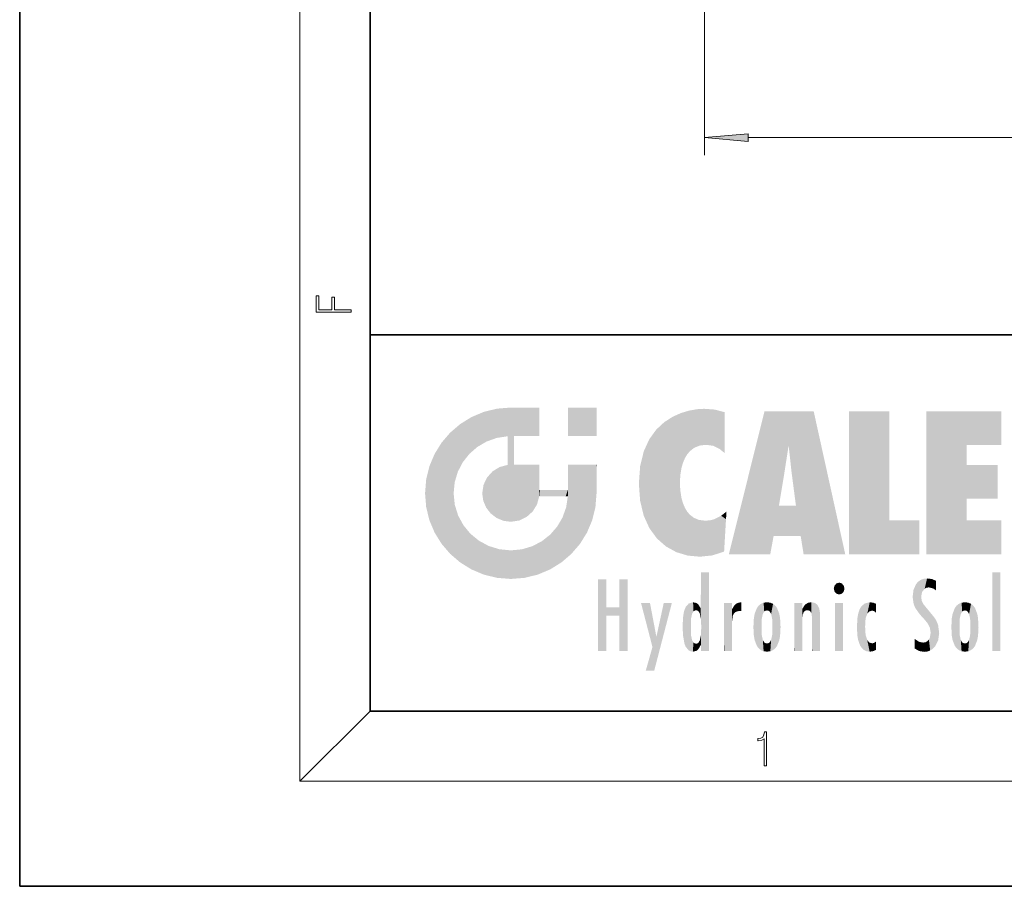
# Model space of a CAD drawing. Extents: x 0 to 210, y 0 to 297.
# Drawn here: x 0 to 56, y 0 to 50 of the extents above; entities that cross this region are included whole.
import ezdxf

# ---------------------------------------------------------------- set-up
doc = ezdxf.new("R2010")
doc.units = 0

msp = doc.modelspace()

# ---------------------------------------------------------------- linework, layer by layer
at = {"color": 7, "lineweight": 35}
for p, q in [((0, 297), (0, 0)), ((0, 297), (0, 0)), ((20, 287), (20, 10)), ((20, 31.5), (20, 10)), ((20, 31.5), (200, 31.5)), ((20, 10), (200, 10)), ((20, 10), (200, 10)), ((0, 0), (210, 0))]:
    msp.add_line(p, q, dxfattribs=at)
at = {"color": 7, "lineweight": 13}
for p, q in [((16, 291), (16, 6)), ((39.102165, 125.407616), (39.102165, 41.768204)), ((101.278351, 42.768204), (41.592651, 42.768204)), ((20, 10), (16, 6)), ((204, 6), (16, 6))]:
    msp.add_line(p, q, dxfattribs=at)
for points in [[(41.592651, 42.986099), (39.102165, 42.768204), (41.592651, 42.550323)], [(18.923407, 32.784916), (18.923407, 32.922607), (17.974867, 32.922607), (17.974867, 33.65905), (17.810751, 33.65905), (17.810751, 32.922607), (17.087524, 32.922607), (17.087524, 33.734154), (16.923407, 33.734154), (16.923407, 32.784916)], [(42.503281, 6.874945), (42.640968, 6.874945), (42.640968, 8.819312), (42.51997, 8.819312), (42.488674, 8.644069), (42.41983, 8.524458), (42.305088, 8.454917), (42.150707, 8.435446), (42.142361, 8.435446), (42.142361, 8.315835), (42.163223, 8.315835), (42.367672, 8.34087), (42.503281, 8.424318)]]:
    msp.add_lwpolyline(points, close=True, dxfattribs=at)
msp.add_solid([(41.592651, 42.986099), (39.102165, 42.768204), (41.592651, 42.986099), (41.592651, 42.550323)], dxfattribs=at)
at = {"color": 114, "lineweight": 5}
for points in [[(25.78825, 26.799744), (26.128653, 25.095409), (26.490591, 27.096561), (26.653414, 25.40386)], [(27.243805, 27.282043), (26.490591, 27.096561), (27.235023, 25.611378), (26.653414, 25.40386)], [(27.243805, 27.282043), (27.235023, 25.611378), (28.037813, 27.346109), (27.861588, 25.706188)], [(28.214041, 24.082113), (28.037813, 27.346109), (28.037813, 20.820063), (27.861588, 25.706188)], [(28.15867, 27.346109), (28.077206, 27.346109), (28.214041, 24.082113), (28.037813, 27.346109)], [(28.345488, 27.346109), (28.15867, 27.346109), (28.227032, 25.714863), (28.214041, 25.714878)], [(28.214041, 25.714878), (28.15867, 27.346109), (28.214041, 24.096693), (28.214041, 24.082113)], [(28.345488, 27.346109), (28.227032, 25.714863), (28.853325, 27.346109), (28.941437, 25.713987)], [(29.654272, 27.346109), (28.853325, 27.346109), (29.3944, 25.713432), (28.941437, 25.713987)], [(29.654272, 27.346109), (29.3944, 25.713432), (29.633696, 25.713139), (29.561031, 25.713228)], [(29.654272, 27.346109), (29.633696, 25.713139), (29.668835, 25.713097)], [(29.668835, 27.346109), (29.654272, 27.346109), (29.668835, 25.727676), (29.668835, 25.713097)], [(29.668835, 27.346109), (29.668835, 25.727676), (29.668835, 27.038059), (29.668835, 26.529602)], [(29.668835, 27.346109), (29.668835, 27.038059), (29.668835, 27.306671), (29.668835, 27.225105)], [(32.932831, 27.346109), (32.932831, 25.71509), (31.301811, 27.346109), (31.301811, 25.71509)], [(32.932831, 27.346109), (31.301811, 27.346109), (32.932831, 27.346109)], [(37.283436, 26.823689), (37.492313, 19.084898), (37.761177, 27.036129)], [(37.492313, 19.084898), (37.692162, 23.050819), (37.761177, 27.036129), (37.714252, 23.477276)], [(37.761177, 27.036129), (37.714252, 23.477276), (37.788872, 23.920311)], [(38.225143, 27.173529), (37.761177, 27.036129), (37.872551, 24.20422), (37.788872, 23.920311)], [(38.225143, 27.173529), (37.872551, 24.20422), (38.111923, 24.675468), (37.987885, 24.471178)], [(38.225143, 27.173529), (38.111923, 24.675468), (38.686157, 27.252592), (38.262947, 24.855347)], [(38.262947, 24.855347), (38.509953, 25.047398), (38.686157, 27.252592), (38.813698, 25.172501)], [(38.686157, 27.252592), (38.813698, 25.172501), (39.077774, 27.275316), (39.179195, 25.217192)], [(39.077774, 27.275316), (39.179195, 25.217192), (39.676224, 27.230614), (39.59428, 25.161049)], [(39.676224, 27.230614), (39.59428, 25.161049), (39.967045, 24.97489)], [(40.249393, 27.080276), (39.676224, 27.230614), (40.249393, 24.740677), (39.967045, 24.97489)], [(40.249393, 27.080276), (40.249393, 24.740677), (40.249393, 25.910477), (40.249393, 24.761557)], [(40.249393, 27.080276), (40.249393, 25.910477), (40.249393, 26.906931), (40.249393, 26.638954)], [(40.249393, 27.080276), (40.249393, 26.906931), (40.249393, 27.023785)], [(42.850704, 18.967134), (42.523975, 27.134508), (40.484962, 18.967134)], [(45.329048, 27.134508), (42.523975, 27.134508), (44.067394, 23.646654), (43.898399, 25.184814)], [(43.898399, 25.184814), (42.523975, 27.134508), (43.042213, 20.017813), (42.850704, 18.967134)], [(45.329048, 27.134508), (44.067394, 23.646654), (44.089748, 23.475666), (44.074726, 23.590559)], [(45.329048, 27.134508), (44.089748, 23.475666), (44.21188, 22.541525), (44.123653, 23.216351)], [(45.329048, 27.134508), (44.21188, 22.541525), (44.315235, 21.751013), (44.31348, 21.764442)], [(45.329048, 27.134508), (44.315235, 21.751013), (44.75444, 18.967134), (44.585445, 20.017813)], [(45.329048, 27.134508), (44.75444, 18.967134), (47.131531, 18.967134)], [(47.345814, 27.134508), (49.643982, 27.134508), (47.345814, 18.967134), (49.643982, 20.895159)], [(54.061863, 25.206451), (51.76366, 18.967134), (56.033119, 27.134508), (51.76366, 27.134508)], [(54.061863, 25.206451), (56.033119, 27.134508), (56.033119, 25.206451)], [(25.146858, 26.401667), (25.297251, 24.22278), (25.78825, 26.799744)], [(25.297251, 24.22278), (25.672634, 24.697792), (25.78825, 26.799744), (26.128653, 25.095409)], [(36.34029, 26.084427), (36.383907, 19.863441), (36.795135, 26.508978), (36.901737, 19.408924)], [(36.795135, 26.508978), (36.901737, 19.408924), (37.283436, 26.823689), (37.492313, 19.084898)], [(24.57649, 18.989834), (24.576492, 25.912409), (24.087231, 25.342047)], [(25.146856, 18.500574), (24.773836, 22.451082), (24.57649, 18.989834), (24.576492, 25.912409)], [(25.146858, 26.401667), (24.576492, 25.912409), (24.835958, 23.087656), (24.773836, 22.451082)], [(25.146858, 26.401667), (24.835958, 23.087656), (25.297251, 24.22278), (25.014393, 23.682144)], [(35.943577, 25.535473), (35.954269, 20.448957), (36.34029, 26.084427), (36.383907, 19.863441)], [(23.689154, 24.700661), (24.087231, 19.560194), (24.087231, 25.342047), (24.57649, 18.989834)], [(28.037813, 20.820063), (27.861588, 25.706188), (27.861588, 25.691595)], [(28.037813, 20.820063), (27.861588, 25.691595), (27.861588, 24.380198), (27.861588, 24.889048)], [(28.214041, 25.714878), (28.214041, 24.096693), (28.214041, 25.406876), (28.214041, 24.898495)], [(28.214041, 25.714878), (28.214041, 25.406876), (28.214041, 25.675446), (28.214041, 25.593891)], [(35.629662, 24.847553), (35.954269, 20.448957), (35.943577, 25.535473)], [(35.423222, 24.006113), (35.628262, 21.165981), (35.629662, 24.847553), (35.954269, 20.448957)], [(43.898399, 25.184814), (43.042213, 20.017813), (43.352341, 21.787449), (43.346275, 21.751013)], [(43.898399, 25.184814), (43.352341, 21.787449), (43.394478, 22.040693), (43.365002, 21.863541)], [(43.898399, 25.184814), (43.394478, 22.040693), (43.658245, 23.625854), (43.477818, 22.541525)], [(43.898399, 25.184814), (43.658245, 23.625854), (43.780052, 24.415667), (43.661709, 23.646654)], [(54.061863, 20.895159), (51.76366, 18.967134), (54.061863, 24.068939), (54.061863, 25.206451)], [(23.206854, 23.245119), (23.392336, 20.903917), (23.392334, 23.998325), (23.689154, 24.700661)], [(23.392336, 20.903917), (23.689154, 20.201582), (23.689154, 24.700661), (24.087231, 19.560194)], [(28.037813, 20.820063), (27.861588, 24.380198), (27.861588, 24.111378), (27.861588, 24.193008)], [(26.685284, 23.355495), (26.887747, 21.301023), (26.999105, 23.702463), (27.218445, 21.044668)], [(26.999105, 23.702463), (27.218445, 21.044668), (27.398827, 23.948868), (27.607224, 20.878925)], [(27.398827, 23.948868), (27.607224, 20.878925), (27.861588, 24.071909)], [(28.037813, 20.820063), (27.861588, 24.111378), (27.607224, 20.878925), (27.861588, 24.071909)], [(28.517508, 20.893499), (28.249178, 24.082113), (28.037813, 20.820063), (28.214041, 24.082113)], [(28.517508, 20.893499), (28.488476, 24.082113), (28.249178, 24.082113), (28.321844, 24.082113)], [(28.517508, 20.893499), (28.942234, 21.098566), (28.488476, 24.082113), (28.941437, 24.082113)], [(29.655842, 24.082113), (28.941437, 24.082113), (29.289198, 21.412397), (28.942234, 21.098566)], [(29.655842, 24.082113), (29.289198, 21.412397), (29.65863, 22.274885), (29.535595, 21.812126)], [(29.668835, 24.082113), (29.655842, 24.082113), (29.668835, 22.627289), (29.65863, 22.274885)], [(29.668835, 24.082113), (29.668835, 22.627289), (29.668835, 23.354702), (29.668835, 22.640282)], [(29.668835, 24.082113), (29.668835, 23.354702), (29.668835, 23.974308), (29.668835, 23.807673)], [(29.668835, 24.082113), (29.668835, 23.974308), (29.668835, 24.046974)], [(31.499146, 18.989834), (31.341202, 24.082113), (31.301811, 24.06912), (31.301811, 24.082113)], [(31.499146, 18.989834), (31.301811, 24.06912), (31.301811, 22.90173), (31.301811, 23.354702)], [(31.499146, 18.989834), (31.422668, 24.082113), (31.341202, 24.082113)], [(31.988407, 19.560194), (31.609484, 24.082113), (31.499146, 18.989834), (31.422668, 24.082113)], [(32.386486, 20.201582), (32.117321, 24.082113), (31.988407, 19.560194), (31.609484, 24.082113)], [(32.918266, 24.082113), (32.117321, 24.082113), (32.683304, 20.903917), (32.386486, 20.201582)], [(32.918266, 24.082113), (32.683304, 20.903917), (32.93285, 22.45112), (32.868786, 21.657124)], [(32.932831, 23.961258), (32.932831, 24.042723), (32.918266, 24.082113), (32.932831, 24.082113)], [(32.932831, 23.961258), (32.918266, 24.082113), (32.932835, 23.774445), (32.93285, 22.45112)], [(32.932842, 23.266617), (32.932835, 23.774445), (32.93285, 22.465685), (32.93285, 22.45112)], [(35.348923, 22.996586), (35.421333, 22.015022), (35.423222, 24.006113), (35.628262, 21.165981)], [(54.061863, 20.895159), (54.061863, 24.068939), (54.061863, 22.140915)], [(54.061863, 22.140915), (54.061863, 24.068939), (55.830498, 22.140915), (55.830498, 24.068939)], [(23.142788, 22.45112), (23.206854, 21.657124), (23.206854, 23.245119), (23.392336, 20.903917)], [(26.480227, 22.930769), (26.631395, 21.631723), (26.685284, 23.355495), (26.887747, 21.301023)], [(38.140194, 18.890856), (37.714096, 22.606712), (37.492313, 19.084898), (37.692162, 23.050819)], [(26.406794, 22.451082), (26.465654, 22.020498), (26.480227, 22.930769), (26.631395, 21.631723)], [(29.668835, 22.627289), (29.65863, 22.274885), (29.708273, 22.627289), (29.673223, 22.274885)], [(30.475769, 22.274885), (29.708273, 22.627289), (29.673223, 22.274885)], [(30.475769, 22.274885), (29.976877, 22.627289), (29.708273, 22.627289), (29.789837, 22.627289)], [(30.475769, 22.274885), (30.984621, 22.274885), (29.976877, 22.627289), (30.485323, 22.627289)], [(31.28723, 22.627289), (30.485323, 22.627289), (31.17181, 22.274885), (30.984621, 22.274885)], [(31.28723, 22.627289), (31.17181, 22.274885), (31.29291, 22.274885), (31.253439, 22.274885)], [(31.28723, 22.627289), (31.29291, 22.274885), (31.301811, 22.627289)], [(31.499146, 18.989834), (31.301811, 22.662428), (31.29291, 22.274885), (31.301811, 22.627289)], [(31.499146, 18.989834), (31.301811, 22.90173), (31.301811, 22.662428), (31.301811, 22.735096)], [(37.86964, 21.874062), (37.787628, 22.157452), (38.140194, 18.890856), (37.714096, 22.606712)], [(25.030333, 21.180571), (24.840147, 21.793262), (25.146856, 18.500574), (24.773836, 22.451082)], [(31.499146, 18.989834), (31.29291, 22.274885), (30.990593, 21.066689), (31.198103, 21.648308)], [(37.86964, 21.874062), (38.140194, 18.890856), (37.982235, 21.610163)], [(38.140194, 18.890856), (38.102951, 21.409719), (37.982235, 21.610163)], [(38.829929, 18.826288), (38.249557, 21.234249), (38.140194, 18.890856), (38.102951, 21.409719)], [(40.046303, 21.165112), (40.325146, 20.97328), (40.350632, 21.404415), (40.340622, 21.235071)], [(40.350632, 21.404415), (40.340622, 21.235071), (40.34737, 21.349228)], [(44.585445, 20.017813), (43.39999, 21.751013), (43.042213, 20.017813), (43.346275, 21.751013)], [(44.585445, 20.017813), (44.223118, 21.751013), (43.39999, 21.751013), (44.084244, 21.751013)], [(44.585445, 20.017813), (44.315235, 21.751013), (44.223118, 21.751013), (44.284946, 21.751013)], [(25.331266, 20.626133), (25.030333, 21.180571), (25.788248, 18.102497), (25.146856, 18.500574)], [(30.682146, 20.54192), (30.92878, 18.500574), (30.990593, 21.066689)], [(31.499146, 18.989834), (30.990593, 21.066689), (30.92878, 18.500574)], [(38.781952, 20.927324), (38.488686, 21.047979), (38.829929, 18.826288), (38.249557, 21.234249)], [(39.133995, 20.884413), (38.781952, 20.927324), (39.539616, 18.89942), (38.829929, 18.826288)], [(39.133995, 20.884413), (39.539616, 18.89942), (39.406925, 20.904562)], [(39.406925, 20.904562), (39.539616, 18.89942), (39.648804, 20.963295), (40.215523, 19.118832)], [(39.648804, 20.963295), (40.215523, 19.118832), (40.046303, 21.165112), (40.325146, 20.97328)], [(40.283077, 20.261623), (40.325146, 20.97328), (40.216732, 19.139231), (40.215523, 19.118832)], [(47.345814, 18.967134), (49.643982, 20.895159), (51.367542, 18.967134), (51.367542, 20.895159)], [(54.061863, 20.895159), (56.033119, 20.895159), (51.76366, 18.967134), (56.033119, 18.967134)], [(25.331266, 20.626133), (25.788248, 18.102497), (25.729824, 20.143074)], [(30.682146, 20.54192), (30.284533, 20.085894), (30.92878, 18.500574), (30.287388, 18.102497)], [(25.729824, 20.143074), (25.788248, 18.102497), (26.212883, 19.744514), (26.490591, 17.805679)], [(26.212883, 19.744514), (26.490591, 17.805679), (26.767317, 19.443583), (27.243807, 17.620199)], [(29.268887, 19.427645), (29.585043, 17.805679), (29.809523, 19.710505), (30.287388, 18.102497)], [(29.809523, 19.710505), (30.287388, 18.102497), (30.284533, 20.085894)], [(26.767317, 19.443583), (27.243807, 17.620199), (27.380003, 19.253397), (28.037817, 17.556133)], [(27.380003, 19.253397), (28.037817, 17.556133), (28.037813, 19.187086)], [(28.037813, 19.187086), (28.037817, 17.556133), (28.674395, 19.249208), (28.831827, 17.620199)], [(28.674395, 19.249208), (28.831827, 17.620199), (29.268887, 19.427645), (29.585043, 17.805679)], [(33.49506, 15.937251), (33.49506, 13.445845), (33.49506, 17.529495), (33.007656, 13.445845)], [(33.49506, 17.529495), (33.007656, 13.445845), (33.007656, 17.529495)], [(34.718559, 17.529495), (34.231079, 15.466035), (34.231079, 15.937251), (33.49506, 15.466035)], [(34.718559, 13.445845), (34.231079, 13.445845), (34.718559, 17.529495), (34.231079, 15.466035)], [(34.718559, 17.529495), (34.231079, 15.937251), (34.231079, 17.529495)], [(38.903397, 15.112939), (38.888428, 15.302769), (38.891121, 17.625853), (38.88855, 17.080669)], [(38.903397, 15.112939), (38.891121, 17.625853), (38.892422, 17.90152), (38.892033, 17.818693)], [(38.903397, 15.112939), (38.892422, 17.90152), (38.940308, 17.941181), (38.892609, 17.941181)], [(38.903397, 15.112939), (38.940308, 17.941181), (38.907272, 14.816108)], [(38.950481, 13.445845), (38.907272, 14.816108), (39.189522, 17.941181), (38.940308, 17.941181)], [(38.950481, 13.445845), (39.189522, 17.941181), (39.053928, 13.445845)], [(39.303139, 13.445845), (39.053928, 13.445845), (39.292969, 17.941181), (39.189522, 17.941181)], [(39.303139, 13.445845), (39.292969, 17.941181), (39.350838, 17.941181)], [(39.350838, 13.445845), (39.303139, 13.445845), (39.350838, 17.906908), (39.350838, 17.941181)], [(39.350838, 13.445845), (39.350838, 17.906908), (39.350838, 14.412038), (39.350838, 15.952339)], [(51.383324, 15.538221), (51.465965, 16.549204), (51.305305, 17.409313), (51.45496, 17.50802)], [(51.616768, 17.564173), (51.45496, 17.50802), (51.518856, 16.810593), (51.465965, 16.549204)], [(51.616768, 17.564173), (51.518856, 16.810593), (51.802334, 17.583727), (51.668148, 17.000961)], [(51.668148, 17.000961), (51.774544, 17.055223), (51.802334, 17.583727), (51.899761, 17.074581)], [(51.802334, 17.583727), (51.899761, 17.074581), (52.071606, 17.554585), (52.143757, 17.015884)], [(52.071606, 17.554585), (52.143757, 17.015884), (52.319027, 17.448257)], [(52.318787, 17.42164), (52.319027, 17.448257), (52.31464, 16.95821), (52.143757, 17.015884)], [(55.982269, 17.941181), (55.982269, 13.445845), (55.524078, 17.941181), (55.524078, 13.445845)], [(55.982269, 17.941181), (55.524078, 17.941181), (55.982269, 17.941181)], [(38.888428, 15.302769), (38.882984, 15.900322), (38.88855, 17.080669)], [(46.52063, 16.836887), (46.630585, 17.299248), (46.47892, 17.009604), (46.52063, 17.178501)], [(46.52063, 16.836887), (46.935844, 17.299248), (46.630585, 17.299248), (46.786037, 17.345379)], [(46.52063, 16.836887), (47.088223, 17.009604), (46.935844, 17.299248), (47.045609, 17.178501)], [(46.52063, 16.836887), (46.935844, 16.714718), (47.088223, 17.009604), (47.045609, 16.836887)], [(51.035496, 16.129967), (51.029781, 16.943932), (50.978523, 16.538387)], [(51.035496, 16.129967), (51.125671, 15.906108), (51.029781, 16.943932), (51.183865, 17.276356)], [(51.383324, 15.538221), (51.305305, 17.409313), (51.125671, 15.906108), (51.183865, 17.276356)], [(52.31464, 16.95821), (52.143757, 17.015884), (52.314133, 16.901283)], [(52.318787, 17.42164), (52.31464, 16.95821), (52.318409, 17.379187), (52.317303, 17.255701)], [(46.52063, 16.836887), (46.630585, 16.714718), (46.935844, 16.714718), (46.786037, 16.668377)], [(51.624012, 15.276784), (51.497654, 16.312929), (51.383324, 15.538221), (51.465965, 16.549204)], [(51.624012, 15.276784), (51.620495, 16.083231), (51.497654, 16.312929), (51.60247, 16.105103)], [(34.231079, 15.937251), (33.49506, 15.466035), (33.49506, 15.937251), (33.49506, 13.445845)], [(36.125637, 13.667894), (35.472443, 16.180971), (36.344982, 14.274477), (35.984219, 16.180971)], [(36.227962, 12.324745), (36.344982, 14.274477), (37.232132, 16.180971), (36.354694, 14.274477)], [(37.232132, 16.180971), (36.354694, 14.274477), (36.769066, 16.180971)], [(37.867718, 15.339612), (37.906555, 15.609497), (37.953003, 13.859357), (37.957512, 15.800388)], [(37.953003, 13.859357), (37.957512, 15.800388), (38.025723, 13.678757), (38.032223, 15.968724)], [(38.025723, 13.678757), (38.032223, 15.968724), (38.188572, 13.478816), (38.198734, 16.153973)], [(38.188572, 13.478816), (38.198734, 16.153973), (38.298336, 13.422511)], [(38.444187, 16.224279), (38.331154, 15.305006), (38.198734, 16.153973), (38.318092, 15.115333)], [(38.198734, 16.153973), (38.318092, 15.115333), (38.298336, 13.422511), (38.317451, 14.816114)], [(38.466545, 15.701984), (38.389668, 15.57155), (38.444187, 16.224279), (38.331154, 15.305006)], [(38.641335, 16.180151), (38.466545, 15.701984), (38.444187, 16.224279)], [(38.641335, 16.180151), (38.619621, 15.769328), (38.466545, 15.701984), (38.519413, 15.74395)], [(38.619621, 15.769328), (38.641335, 16.180151), (38.710373, 15.74377), (38.738853, 16.106903)], [(38.710373, 15.74377), (38.738853, 16.106903), (38.758839, 15.701528), (38.882877, 15.877683)], [(38.758839, 15.701528), (38.882877, 15.877683), (38.830692, 15.570341)], [(38.888428, 15.302769), (38.830692, 15.570341), (38.882984, 15.900322), (38.882877, 15.877683)], [(40.23468, 13.445845), (40.27, 16.180971), (40.212139, 16.152027), (40.212139, 16.180971)], [(40.23468, 13.445845), (40.212139, 16.152027), (40.212139, 13.881045), (40.212139, 14.627445)], [(40.555119, 13.445845), (40.373432, 16.180971), (40.23468, 13.445845), (40.27, 16.180971)], [(40.555119, 13.445845), (40.627003, 13.445845), (40.373432, 16.180971), (40.622601, 16.180971)], [(40.670292, 16.180971), (40.622601, 16.180971), (40.670292, 15.845119), (40.627003, 13.445845)], [(40.627003, 13.445845), (40.675205, 13.445845), (40.670292, 15.845119), (40.675205, 15.168117)], [(40.670292, 16.180971), (40.670292, 15.845119), (40.670292, 16.013044), (40.670292, 15.870038)], [(40.670292, 16.180971), (40.670292, 16.013044), (40.670292, 16.117584)], [(40.670292, 15.845119), (40.675205, 15.168117), (40.680042, 15.845119), (40.71563, 15.466833)], [(40.680042, 15.845119), (40.71563, 15.466833), (40.781006, 16.018089)], [(40.71563, 15.466833), (40.77145, 15.577068), (40.781006, 16.018089), (40.855705, 15.658415)], [(40.781006, 16.018089), (40.855705, 15.658415), (40.910885, 16.141848), (40.971924, 15.708767)], [(40.910885, 16.141848), (40.971924, 15.708767), (41.043369, 16.203171), (41.123627, 15.726019)], [(41.201557, 16.224279), (41.043369, 16.203171), (41.162594, 15.723297), (41.123627, 15.726019)], [(41.201557, 16.224279), (41.162594, 15.723297), (41.201557, 15.74509), (41.201557, 15.720576)], [(41.201557, 16.224279), (41.201557, 15.74509), (41.201557, 16.171852), (41.201557, 16.093657)], [(41.914253, 14.308907), (41.959496, 15.566788), (41.95953, 14.05873), (42.090023, 15.901981)], [(41.95953, 14.05873), (42.090023, 15.901981), (42.090122, 13.725177), (42.189022, 16.033798)], [(42.090122, 13.725177), (42.189022, 16.033798), (42.189117, 13.593486), (42.315311, 16.135538)], [(42.189117, 13.593486), (42.315311, 16.135538), (42.315395, 13.49161)], [(42.472134, 16.201073), (42.368122, 15.291933), (42.315311, 16.135538), (42.355457, 15.102102)], [(42.315311, 16.135538), (42.355457, 15.102102), (42.315395, 13.49161)], [(42.505562, 15.690707), (42.427101, 15.559515), (42.472134, 16.201073), (42.368122, 15.291933)], [(42.66272, 16.224279), (42.505562, 15.690707), (42.472134, 16.201073)], [(42.66272, 16.224279), (42.662704, 15.758511), (42.505562, 15.690707), (42.559742, 15.732952)], [(42.66272, 16.224279), (42.853271, 16.201082), (42.662704, 15.758511), (42.765671, 15.732952)], [(42.853271, 16.201082), (42.819847, 15.690707), (42.765671, 15.732952)], [(43.010071, 16.135569), (42.8983, 15.559515), (42.853271, 16.201082), (42.819847, 15.690707)], [(42.969936, 15.102102), (42.957275, 15.291933), (43.010071, 16.135569), (42.8983, 15.559515)], [(43.010071, 16.135569), (42.969936, 14.521411), (42.969936, 15.102102), (42.969803, 14.805297)], [(43.136353, 16.033863), (43.010151, 13.491678), (43.010071, 16.135569), (42.969936, 14.521411)], [(43.235352, 15.902088), (43.136448, 13.593627), (43.136353, 16.033863), (43.010151, 13.491678)], [(43.365921, 15.566876), (43.235451, 13.725408), (43.235352, 15.902088), (43.136448, 13.593627)], [(44.285313, 16.180971), (44.227444, 16.180971), (44.566811, 13.445845), (44.249748, 13.445845)], [(44.249748, 13.445845), (44.227444, 16.180971), (44.227444, 14.99937), (44.227444, 16.160727)], [(44.285313, 16.180971), (44.566811, 13.445845), (44.388748, 16.180971)], [(44.637939, 16.180971), (44.388748, 16.180971), (44.637939, 13.445845), (44.566811, 13.445845)], [(44.685635, 16.180971), (44.637939, 16.180971), (44.685635, 13.461077), (44.685635, 13.445845)], [(44.637939, 16.180971), (44.637939, 13.445845), (44.685635, 13.445845)], [(44.685635, 16.180971), (44.685635, 13.461077), (44.685635, 14.830069), (44.685635, 14.298869)], [(44.685635, 16.180971), (44.685635, 14.830069), (44.685635, 15.110693), (44.685635, 15.025479)], [(44.685635, 16.180971), (44.685635, 15.110693), (44.685635, 15.866831), (44.685635, 15.151895)], [(44.685635, 16.180971), (44.685635, 15.866831), (44.685635, 16.023901), (44.685635, 15.890141)], [(44.685635, 16.180971), (44.685635, 16.023901), (44.685635, 16.121679)], [(44.695351, 15.866831), (44.685635, 15.866831), (44.702, 15.505215), (44.688343, 15.384907)], [(44.688343, 15.384907), (44.685635, 15.866831), (44.685635, 15.151895)], [(44.695351, 15.866831), (44.702, 15.505215), (44.781944, 16.016357)], [(44.702, 15.505215), (44.757126, 15.661009), (44.781944, 16.016357), (44.837967, 15.739766)], [(44.781944, 16.016357), (44.837967, 15.739766), (44.890938, 16.128822), (44.963501, 15.769328)], [(44.890938, 16.128822), (44.963501, 15.769328), (45.026443, 16.199654), (45.068321, 15.750397)], [(45.026443, 16.199654), (45.068321, 15.750397), (45.192577, 16.224279)], [(45.068321, 15.750397), (45.142559, 15.69912), (45.192577, 16.224279), (45.202854, 15.594736)], [(45.192577, 16.224279), (45.202854, 15.594736), (45.399006, 16.186644), (45.236473, 15.336044)], [(45.258774, 13.445845), (45.575813, 13.445845), (45.236473, 15.336044), (45.399006, 16.186644)], [(45.575813, 13.445845), (45.539364, 16.083862), (45.399006, 16.186644)], [(45.646938, 13.445845), (45.645733, 15.871747), (45.575813, 13.445845), (45.539364, 16.083862)], [(45.69463, 13.445845), (45.678856, 15.698791), (45.646938, 13.445845), (45.645733, 15.871747)], [(47.01022, 16.180971), (47.01022, 13.445845), (46.552029, 16.180971), (46.552029, 13.445845)], [(47.01022, 16.180971), (46.552029, 16.180971), (47.01022, 16.180971)], [(47.976856, 13.75724), (47.9478, 15.811209), (47.881809, 15.619346)], [(48.08292, 13.598426), (48.040989, 15.977351), (47.976856, 13.75724), (47.9478, 15.811209)], [(48.223244, 13.480231), (48.241783, 16.157082), (48.08292, 13.598426), (48.040989, 15.977351)], [(48.278358, 14.513562), (48.266281, 14.837784), (48.223244, 13.480231), (48.241783, 16.157082)], [(48.241783, 16.157082), (48.305008, 15.335792), (48.529503, 16.224279), (48.39048, 15.574364)], [(48.266281, 14.837784), (48.278614, 15.157824), (48.241783, 16.157082), (48.305008, 15.335792)], [(48.39048, 15.574364), (48.50378, 15.698711), (48.529503, 16.224279), (48.670826, 15.747692)], [(48.529503, 16.224279), (48.670826, 15.747692), (48.717785, 16.202604), (48.798206, 15.7111)], [(48.895084, 16.132219), (48.717785, 16.202604), (48.885296, 15.617664), (48.798206, 15.7111)], [(48.895084, 16.132219), (48.885296, 15.617664), (48.895084, 15.671221), (48.895084, 15.617664)], [(48.895084, 16.132219), (48.895084, 15.671221), (48.895084, 16.06724), (48.895084, 15.951075)], [(51.64925, 16.048342), (51.620495, 16.083231), (51.838448, 15.014742), (51.624012, 15.276784)], [(51.64925, 16.048342), (51.838448, 15.014742), (51.732891, 15.946861)], [(51.732891, 15.946861), (51.838448, 15.014742), (51.934387, 15.702379), (51.960522, 14.775161)], [(53.391739, 15.902319), (53.39164, 13.725177), (53.261093, 15.56707), (53.261059, 14.05873)], [(53.49073, 16.034004), (53.490635, 13.593486), (53.391739, 15.902319), (53.39164, 13.725177)], [(53.616985, 16.135637), (53.616905, 13.49161), (53.49073, 16.034004), (53.490635, 13.593486)], [(53.616985, 16.135637), (53.656986, 14.521411), (53.616905, 13.49161), (53.669643, 14.334299)], [(53.773739, 16.201099), (53.669643, 15.291933), (53.616985, 16.135637)], [(53.669643, 15.291933), (53.656986, 15.102102), (53.616985, 16.135637), (53.656986, 14.521411)], [(53.773739, 16.201099), (53.807068, 15.690707), (53.669643, 15.291933), (53.728615, 15.559515)], [(53.964222, 16.224279), (53.807068, 15.690707), (53.773739, 16.201099)], [(53.964222, 16.224279), (53.964211, 15.758511), (53.807068, 15.690707), (53.861244, 15.732952)], [(53.964222, 16.224279), (54.154808, 16.201073), (53.964211, 15.758511), (54.067173, 15.732952)], [(54.154808, 16.201073), (54.121353, 15.690707), (54.067173, 15.732952)], [(54.311626, 16.135538), (54.19981, 15.559515), (54.154808, 16.201073), (54.121353, 15.690707)], [(54.271465, 15.102102), (54.258797, 15.291933), (54.311626, 16.135538), (54.19981, 15.559515)], [(54.271465, 14.521411), (54.311626, 16.135538), (54.258797, 14.334299), (54.311546, 13.49161)], [(54.271465, 14.521411), (54.271332, 14.805297), (54.311626, 16.135538), (54.271465, 15.102102)], [(54.311546, 13.49161), (54.311626, 16.135538), (54.43782, 13.593486), (54.437916, 16.033798)], [(54.43782, 13.593486), (54.437916, 16.033798), (54.536819, 13.725177), (54.536919, 15.901981)], [(54.536819, 13.725177), (54.536919, 15.901981), (54.667408, 14.05873), (54.667442, 15.566788)], [(37.866436, 14.347495), (37.849545, 14.848601), (37.953003, 13.859357), (37.867718, 15.339612)], [(41.887703, 14.805297), (41.914242, 15.313759), (41.914253, 14.308907), (41.959496, 15.566788)], [(43.411194, 15.313822), (43.365955, 14.058922), (43.365921, 15.566876), (43.235451, 13.725408)], [(43.437744, 14.805297), (43.411205, 14.30904), (43.411194, 15.313822), (43.365955, 14.058922)], [(45.258774, 13.445845), (45.236473, 15.336044), (45.236473, 14.234088), (45.236473, 15.315304)], [(45.69463, 15.325189), (45.678856, 15.698791), (45.69463, 13.45916), (45.69463, 13.445845)], [(45.69463, 15.325189), (45.69463, 13.45916), (45.69463, 14.898584), (45.69463, 14.229561)], [(45.69463, 15.325189), (45.69463, 14.898584), (45.69463, 15.269573), (45.69463, 15.155668)], [(47.798374, 14.789032), (47.822823, 14.325363), (47.828228, 15.340313), (47.86311, 14.085246)], [(47.828228, 15.340313), (47.86311, 14.085246), (47.881809, 15.619346), (47.976856, 13.75724)], [(51.934387, 15.702379), (51.960522, 14.775161), (51.972946, 15.655599), (52.007015, 14.491114)], [(51.972946, 15.655599), (52.007015, 14.491114), (52.22905, 15.340509)], [(52.265995, 13.709874), (52.22905, 15.340509), (52.136028, 13.572425), (52.007015, 14.491114)], [(52.435772, 14.049718), (52.326817, 15.184536), (52.265995, 13.709874), (52.22905, 15.340509)], [(52.494495, 14.458627), (52.432922, 14.931441), (52.435772, 14.049718), (52.326817, 15.184536)], [(53.215794, 15.313957), (53.215782, 14.308907), (53.189232, 14.805297)], [(53.261093, 15.56707), (53.261059, 14.05873), (53.215794, 15.313957), (53.215782, 14.308907)], [(54.667408, 14.05873), (54.667442, 15.566788), (54.712685, 14.308907), (54.7127, 15.313759)], [(54.712685, 14.308907), (54.7127, 15.313759), (54.739235, 14.805297)], [(38.298336, 13.422511), (38.317451, 14.816114), (38.318092, 14.513367)], [(38.950481, 13.445845), (38.892609, 13.445845), (38.907272, 14.816108), (38.903397, 14.51813)], [(40.675205, 15.168117), (40.675205, 13.445845), (40.675205, 14.164061), (40.675205, 13.458049)], [(40.675205, 15.168117), (40.675205, 14.164061), (40.675205, 15.012761), (40.675205, 14.777164)], [(40.675205, 15.168117), (40.675205, 15.012761), (40.675205, 15.117146)], [(42.355457, 15.102102), (42.355461, 14.521411), (42.315395, 13.49161), (42.368118, 14.334299)], [(42.355606, 14.805297), (42.355461, 14.521411), (42.355457, 15.102102)], [(44.249748, 13.445845), (44.227444, 14.99937), (44.227444, 13.684259), (44.227444, 14.047142)], [(53.657135, 14.805297), (53.656986, 14.521411), (53.656986, 15.102102)], [(36.227962, 12.324745), (35.745411, 12.324745), (36.344982, 14.274477), (36.125637, 13.667894)], [(38.331154, 14.322731), (38.429543, 13.40254), (38.318092, 14.513367), (38.298336, 13.422511)], [(38.331154, 14.322731), (38.389668, 14.055454), (38.429543, 13.40254), (38.466545, 13.924851)], [(38.742447, 13.534947), (38.758839, 13.925757), (38.892609, 13.797904), (38.830692, 14.057858)], [(38.892609, 13.797904), (38.830692, 14.057858), (38.888428, 14.327185)], [(38.903397, 14.51813), (38.892609, 13.771784), (38.888428, 14.327185), (38.892609, 13.797904)], [(38.903397, 14.51813), (38.892609, 13.445845), (38.892609, 13.621874), (38.892609, 13.471964)], [(38.903397, 14.51813), (38.892609, 13.621874), (38.892609, 13.771784), (38.892609, 13.731461)], [(39.350838, 13.445845), (39.350838, 14.412038), (39.350838, 13.571055), (39.350838, 13.828361)], [(42.315395, 13.49161), (42.368118, 14.334299), (42.472183, 13.425858), (42.427097, 14.067889)], [(42.472183, 13.425858), (42.427097, 14.067889), (42.505558, 13.936457)], [(42.765675, 13.894021), (42.819843, 13.936457), (42.853325, 13.425877), (42.898293, 14.067889)], [(42.853325, 13.425877), (42.898293, 14.067889), (43.010151, 13.491678), (42.957272, 14.334299)], [(43.010151, 13.491678), (42.957272, 14.334299), (42.969936, 14.521411)], [(45.258774, 13.445845), (45.236473, 14.234088), (45.236473, 13.558049), (45.236473, 13.734694)], [(48.36076, 13.422839), (48.304153, 14.324327), (48.223244, 13.480231), (48.278358, 14.513562)], [(48.36076, 13.422839), (48.524609, 13.40254), (48.304153, 14.324327), (48.387592, 14.066286)], [(48.524609, 13.40254), (48.498135, 13.93097), (48.387592, 14.066286)], [(51.349007, 13.438418), (51.294338, 13.996536), (51.095528, 14.107046), (51.095528, 14.133665)], [(51.349007, 13.438418), (51.095528, 14.107046), (51.095528, 13.643588), (51.095528, 13.728506)], [(51.823586, 14.00247), (51.979618, 13.470026), (51.905865, 14.09304)], [(51.979618, 13.470026), (51.962959, 14.208882), (51.905865, 14.09304)], [(52.136028, 13.572425), (52.007015, 14.491114), (51.979618, 13.470026), (51.962959, 14.208882)], [(53.616905, 13.49161), (53.669643, 14.334299), (53.773685, 13.425858), (53.728615, 14.067889)], [(53.773685, 13.425858), (53.728615, 14.067889), (53.807068, 13.936457)], [(54.067173, 13.894021), (54.121353, 13.936457), (54.154755, 13.425858), (54.19981, 14.067889)], [(54.154755, 13.425858), (54.19981, 14.067889), (54.311546, 13.49161), (54.258797, 14.334299)], [(38.429543, 13.40254), (38.466545, 13.924851), (38.641689, 13.452075), (38.519413, 13.882858)], [(38.519413, 13.882858), (38.619621, 13.857473), (38.641689, 13.452075), (38.710373, 13.883213)], [(38.641689, 13.452075), (38.710373, 13.883213), (38.742447, 13.534947), (38.758839, 13.925757)], [(39.350838, 13.445845), (39.350838, 13.571055), (39.350838, 13.492214)], [(40.23468, 13.445845), (40.212139, 13.881045), (40.212139, 13.500749), (40.212139, 13.615227)], [(40.23468, 13.445845), (40.212139, 13.500749), (40.212139, 13.445845)], [(42.662724, 13.40254), (42.472183, 13.425858), (42.559746, 13.894021), (42.505558, 13.936457)], [(42.662724, 13.40254), (42.559746, 13.894021), (42.765675, 13.894021), (42.662724, 13.86831)], [(42.662724, 13.40254), (42.765675, 13.894021), (42.853325, 13.425877)], [(44.249748, 13.445845), (44.227444, 13.684259), (44.227444, 13.474788), (44.227444, 13.523959)], [(45.258774, 13.445845), (45.236473, 13.558049), (45.236473, 13.445845), (45.236473, 13.482178)], [(48.717144, 13.428255), (48.661076, 13.879147), (48.524609, 13.40254), (48.498135, 13.93097)], [(48.895084, 13.510803), (48.751007, 13.892576), (48.717144, 13.428255), (48.661076, 13.879147)], [(48.895084, 13.982039), (48.751007, 13.892576), (48.895084, 13.533739), (48.895084, 13.510803)], [(48.895084, 13.982039), (48.895084, 13.533739), (48.895084, 13.932988), (48.895084, 13.859834)], [(51.349007, 13.438418), (51.095528, 13.643588), (51.095528, 13.586657)], [(51.400967, 13.950713), (51.294338, 13.996536), (51.631683, 13.391703), (51.349007, 13.438418)], [(51.400967, 13.950713), (51.631683, 13.391703), (51.578075, 13.922432)], [(51.578075, 13.922432), (51.631683, 13.391703), (51.714775, 13.943495), (51.815506, 13.411979)], [(51.714775, 13.943495), (51.815506, 13.411979), (51.823586, 14.00247), (51.979618, 13.470026)], [(53.964214, 13.40254), (53.773685, 13.425858), (53.861248, 13.894021), (53.807068, 13.936457)], [(53.964214, 13.40254), (53.861248, 13.894021), (54.067173, 13.894021), (53.964214, 13.86831)], [(53.964214, 13.40254), (54.067173, 13.894021), (54.154755, 13.425858)], [(44.249748, 13.445845), (44.227444, 13.474788), (44.227444, 13.445845)]]:
    msp.add_solid(points, dxfattribs=at)

doc.saveas('drawing.dxf')
